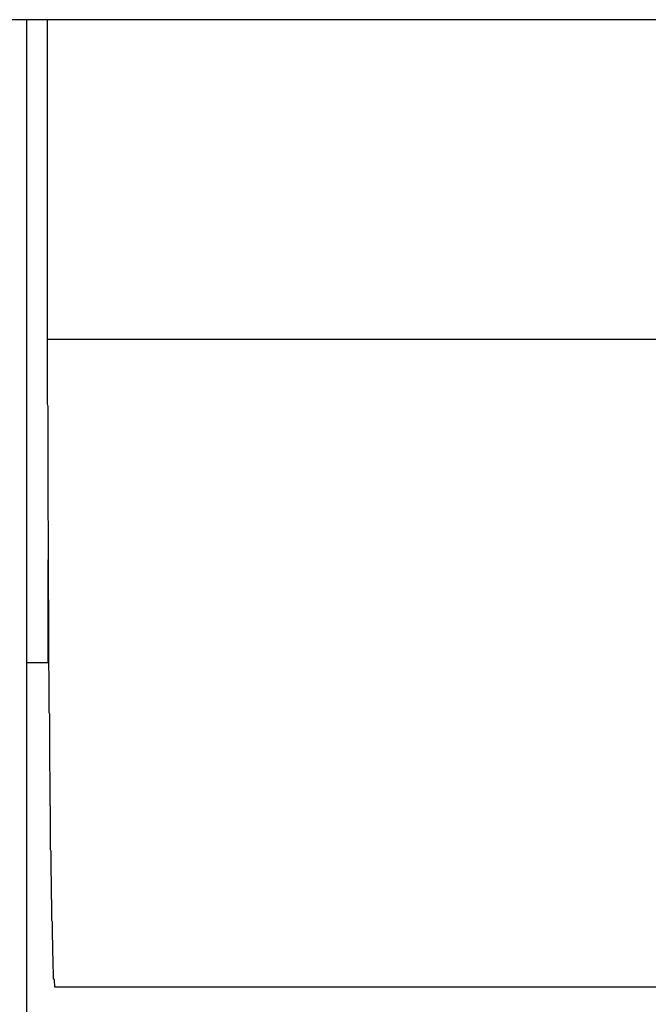
# Model space of a CAD drawing. Extents: x -68 to 68, y -46 to 46.
# Drawn here: x -24 to -24, y 1 to 1 of the extents above; entities that cross this region are included whole.
import ezdxf

# ---------------------------------------------------------------- set-up
doc = ezdxf.new("R2010")
doc.units = 0
doc.layers.get('0').update_dxf_attribs({"linetype": 'CONTINUOUS'})

msp = doc.modelspace()

# ---------------------------------------------------------------- linework, layer by layer
at = {"color": 0}
for points in [[(-9.5209, 0.8135), (-39.4962, 0.8135)], [(-9.5209, 0.8135), (-39.4962, 0.8135)], [(-9.5209, 0.8135), (-39.4962, 0.8135)], [(-9.5209, 0.8135), (-39.4962, 0.8135)], [(-9.5209, 0.8135), (-39.4962, 0.8135)], [(-9.5209, 0.8135), (-39.4962, 0.8135)], [(-9.5209, 0.8135), (-39.4962, 0.8135)], [(-9.5209, 0.8135), (-39.4962, 0.8135)], [(-9.5209, 0.8135), (-39.4962, 0.8135)], [(-9.5209, 0.8135), (-39.4962, 0.8135)], [(-9.5209, 0.8135), (-39.4962, 0.8135)], [(-9.5209, 0.8135), (-39.4962, 0.8135)], [(-9.5209, 0.8135), (-39.4962, 0.8135)], [(-9.5209, 0.8135), (-39.4962, 0.8135)], [(-9.5209, 0.8135), (-39.4962, 0.8135)], [(-9.5209, 0.8135), (-39.4962, 0.8135)], [(-9.5209, 0.8135), (-39.4962, 0.8135)], [(-9.5209, 0.8135), (-39.4962, 0.8135)], [(-9.5209, 0.8135), (-39.4962, 0.8135)], [(-9.5209, 0.8135), (-39.4962, 0.8135)], [(-9.5209, 0.8135), (-39.4962, 0.8135)], [(-24.1636, 0.8135), (-24.1636, 0.8135)], [(-24.1636, 0.8135), (-24.1636, -6.8361)], [(-24.1636, 0.8135), (-24.1636, -6.8361)], [(-24.1636, 0.8135), (-24.1636, -6.8361)], [(-24.1636, 0.8135), (-24.1636, -6.8361)], [(-24.1636, 0.8135), (-24.1636, -6.8361)], [(-24.1636, 0.8135), (-24.1636, -6.8361)], [(-24.1636, 0.8135), (-24.1636, -6.8361)], [(-24.1636, 0.8135), (-24.1636, -6.8361)], [(-24.1636, 0.8135), (-24.1636, -6.8361)], [(-24.1636, 0.8135), (-24.1636, -6.8361)], [(-24.1636, 0.8135), (-24.1636, -6.8361)], [(-24.1636, 0.8135), (-24.1636, -6.8361)], [(-24.1636, 0.8135), (-24.1636, -6.8361)], [(-24.1636, 0.8135), (-24.1636, -6.8361)], [(-24.1636, 0.8135), (-24.1636, -6.8361)], [(-24.1636, 0.8135), (-24.1636, -6.8361)], [(-24.1636, 0.8135), (-24.1636, -6.8361)], [(-24.1636, 0.8135), (-24.1636, -6.8361)], [(-24.1636, 0.8135), (-24.1636, -6.8361)], [(-24.1636, 0.8135), (-24.1636, -6.8361)], [(-24.1636, 0.8135), (-24.1636, -6.8361)], [(-24.1588, 0.8135), (-24.1588, 0.806), (-24.1588, 0.806), (-24.1588, 0.8054), (-24.1588, 0.8048), (-24.1588, 0.8042), (-24.1588, 0.8039), (-24.1588, 0.8033), (-24.1588, 0.803), (-24.1588, 0.8024), (-24.1588, 0.8021), (-24.1588, 0.8015), (-24.1588, 0.8011), (-24.1588, 0.8005), (-24.1588, 0.8002), (-24.1588, 0.7996), (-24.1588, 0.7993), (-24.1588, 0.7987), (-24.1588, 0.7984), (-24.1588, 0.7984), (-24.1588, 0.7978), (-24.1588, 0.7972), (-24.1588, 0.7966), (-24.1588, 0.7963), (-24.1588, 0.7957), (-24.1588, 0.7954), (-24.1588, 0.7948), (-24.1588, 0.7945), (-24.1588, 0.7939), (-24.1588, 0.7935), (-24.1588, 0.7929), (-24.1588, 0.7926), (-24.1588, 0.792), (-24.1588, 0.7917), (-24.1588, 0.7911), (-24.1588, 0.7908), (-24.1588, 0.7908), (-24.1588, 0.7902), (-24.1588, 0.7896), (-24.1588, 0.789), (-24.1588, 0.7887), (-24.1588, 0.7881), (-24.1588, 0.7878), (-24.1588, 0.7872), (-24.1588, 0.7869), (-24.1588, 0.7863), (-24.1588, 0.786), (-24.1588, 0.7854), (-24.1588, 0.7851), (-24.1588, 0.7845), (-24.1588, 0.7842), (-24.1588, 0.7836), (-24.1588, 0.7833), (-24.1588, 0.7833), (-24.1588, 0.7827), (-24.1588, 0.7821), (-24.1588, 0.7815), (-24.1588, 0.7812), (-24.1588, 0.7806), (-24.1588, 0.7803), (-24.1588, 0.7797), (-24.1588, 0.7794), (-24.1588, 0.7788), (-24.1588, 0.7784), (-24.1588, 0.7778), (-24.1588, 0.7775), (-24.1588, 0.7769), (-24.1588, 0.7766), (-24.1588, 0.776), (-24.1588, 0.7757), (-24.1588, 0.7757), (-24.1588, 0.7751), (-24.1588, 0.7745), (-24.1588, 0.7739), (-24.1588, 0.7736), (-24.1588, 0.773), (-24.1588, 0.7727), (-24.1588, 0.7721), (-24.1588, 0.7718), (-24.1588, 0.7712), (-24.1588, 0.7709), (-24.1588, 0.7703), (-24.1588, 0.77), (-24.1588, 0.7694), (-24.1588, 0.7691), (-24.1588, 0.7685), (-24.1588, 0.7682), (-24.1588, 0.7682), (-24.1588, 0.7676), (-24.1588, 0.767), (-24.1588, 0.7664), (-24.1588, 0.7661), (-24.1588, 0.7655), (-24.1588, 0.7652), (-24.1588, 0.7646), (-24.1588, 0.7643), (-24.1588, 0.7637), (-24.1588, 0.7634), (-24.1588, 0.7628), (-24.1588, 0.7625), (-24.1588, 0.7619), (-24.1588, 0.7616), (-24.1588, 0.761), (-24.1588, 0.7607), (-24.1588, 0.7607), (-24.1588, 0.7601), (-24.1588, 0.7596), (-24.1588, 0.759), (-24.1588, 0.7587), (-24.1588, 0.7581), (-24.1588, 0.7578), (-24.1588, 0.7572), (-24.1588, 0.7569), (-24.1588, 0.7563), (-24.1588, 0.756), (-24.1588, 0.7554), (-24.1588, 0.7551), (-24.1588, 0.7545), (-24.1588, 0.7542), (-24.1588, 0.7536), (-24.1588, 0.7533), (-24.1588, 0.7533), (-24.1588, 0.7527), (-24.1588, 0.7522), (-24.1588, 0.7516), (-24.1588, 0.7513), (-24.1588, 0.7507), (-24.1588, 0.7504), (-24.1588, 0.7498), (-24.1588, 0.7495), (-24.1588, 0.7489), (-24.1588, 0.7486), (-24.1588, 0.748), (-24.1588, 0.7477), (-24.1588, 0.7471), (-24.1588, 0.7468), (-24.1588, 0.7462), (-24.1588, 0.7459), (-24.1588, 0.7459), (-24.1588, 0.7453), (-24.1588, 0.745), (-24.1588, 0.7444), (-24.1588, 0.7441), (-24.1588, 0.7435), (-24.1588, 0.7432), (-24.1588, 0.7426), (-24.1588, 0.7423), (-24.1588, 0.7417), (-24.1588, 0.7414), (-24.1588, 0.7408), (-24.1588, 0.7405), (-24.1588, 0.7399), (-24.1588, 0.7396), (-24.1588, 0.739), (-24.1588, 0.7387), (-24.1588, 0.7387), (-24.1588, 0.7381), (-24.1588, 0.7378), (-24.1588, 0.7372), (-24.1588, 0.7369), (-24.1588, 0.7363), (-24.1588, 0.736), (-24.1588, 0.7354), (-24.1588, 0.7351), (-24.1588, 0.7345), (-24.1588, 0.7342), (-24.1588, 0.7336), (-24.1588, 0.7333), (-24.1588, 0.7327), (-24.1588, 0.7324), (-24.1588, 0.7318), (-24.1588, 0.7315), (-24.1588, 0.7315), (-24.1588, 0.7309), (-24.1588, 0.7306), (-24.1588, 0.73), (-24.1588, 0.7297), (-24.1588, 0.7291), (-24.1588, 0.7288), (-24.1588, 0.7282), (-24.1588, 0.7279), (-24.1588, 0.7273), (-24.1588, 0.727), (-24.1588, 0.7264), (-24.1588, 0.7261), (-24.1588, 0.7255), (-24.1588, 0.7252), (-24.1588, 0.7248), (-24.1588, 0.7245), (-24.1588, 0.7245), (-24.1587, 0.7239), (-24.1587, 0.7236), (-24.1587, 0.723), (-24.1587, 0.7227), (-24.1587, 0.7221), (-24.1587, 0.7218), (-24.1587, 0.7212), (-24.1587, 0.7209), (-24.1587, 0.7203), (-24.1587, 0.72), (-24.1587, 0.7194), (-24.1587, 0.7191), (-24.1587, 0.7185), (-24.1587, 0.7182), (-24.1587, 0.7179), (-24.1587, 0.7176), (-24.1587, 0.7176), (-24.1587, 0.717), (-24.1587, 0.7167), (-24.1587, 0.7161), (-24.1587, 0.7158), (-24.1587, 0.7152), (-24.1587, 0.7149), (-24.1587, 0.7144), (-24.1587, 0.7141), (-24.1587, 0.7135), (-24.1587, 0.7132), (-24.1587, 0.7126), (-24.1587, 0.7123), (-24.1587, 0.7117), (-24.1587, 0.7114), (-24.1587, 0.7111), (-24.1587, 0.7108), (-24.1587, 0.7108), (-24.1587, 0.7102), (-24.1587, 0.7099), (-24.1587, 0.7093), (-24.1587, 0.709), (-24.1587, 0.7084), (-24.1587, 0.7081), (-24.1587, 0.7078), (-24.1587, 0.7075), (-24.1587, 0.7069), (-24.1587, 0.7066), (-24.1587, 0.706), (-24.1587, 0.7057), (-24.1587, 0.7051), (-24.1587, 0.7048), (-24.1587, 0.7045), (-24.1587, 0.7042), (-24.1587, 0.7042), (-24.1587, 0.7036), (-24.1587, 0.7033), (-24.1587, 0.7027), (-24.1587, 0.7024), (-24.1587, 0.7018), (-24.1587, 0.7015), (-24.1587, 0.7012), (-24.1587, 0.7009), (-24.1587, 0.7003), (-24.1587, 0.7), (-24.1587, 0.6996), (-24.1587, 0.6993), (-24.1587, 0.6987), (-24.1587, 0.6984), (-24.1587, 0.6981), (-24.1587, 0.6978), (-24.1587, 0.6978), (-24.1586, 0.6972), (-24.1586, 0.6969), (-24.1586, 0.6963), (-24.1586, 0.696), (-24.1586, 0.6954), (-24.1586, 0.6951), (-24.1586, 0.6948), (-24.1586, 0.6945), (-24.1586, 0.6939), (-24.1586, 0.6936), (-24.1586, 0.6933), (-24.1586, 0.693), (-24.1586, 0.6924), (-24.1586, 0.6921), (-24.1586, 0.6918), (-24.1586, 0.6915), (-24.1586, 0.6915), (-24.1586, 0.6909), (-24.1586, 0.6906), (-24.1586, 0.6902), (-24.1586, 0.6899), (-24.1586, 0.6893), (-24.1586, 0.689), (-24.1586, 0.6887), (-24.1586, 0.6884), (-24.1586, 0.6878), (-24.1586, 0.6875), (-24.1586, 0.6872), (-24.1586, 0.6869), (-24.1586, 0.6863), (-24.1586, 0.686), (-24.1586, 0.6857), (-24.1586, 0.6854), (-24.1586, 0.6854), (-24.1586, 0.6848), (-24.1586, 0.6845), (-24.1586, 0.6842), (-24.1586, 0.6839), (-24.1586, 0.6833), (-24.1586, 0.683), (-24.1586, 0.6827), (-24.1586, 0.6824), (-24.1586, 0.6818), (-24.1586, 0.6815), (-24.1586, 0.6812), (-24.1586, 0.6809), (-24.1586, 0.6804), (-24.1586, 0.6801), (-24.1586, 0.6798), (-24.1586, 0.6795), (-24.1586, 0.6795), (-24.1585, 0.6789), (-24.1585, 0.6786), (-24.1585, 0.6783), (-24.1585, 0.678), (-24.1585, 0.6774), (-24.1585, 0.6771), (-24.1585, 0.6768), (-24.1585, 0.6765), (-24.1585, 0.6759), (-24.1585, 0.6756), (-24.1585, 0.6753), (-24.1585, 0.675), (-24.1585, 0.6747), (-24.1585, 0.6744), (-24.1585, 0.6741), (-24.1585, 0.6738), (-24.1585, 0.6738), (-24.1585, 0.6732), (-24.1585, 0.6729), (-24.1585, 0.6726), (-24.1585, 0.6723), (-24.1585, 0.6719), (-24.1585, 0.6716), (-24.1585, 0.6713), (-24.1585, 0.671), (-24.1585, 0.6704), (-24.1585, 0.6701), (-24.1585, 0.6698), (-24.1585, 0.6695), (-24.1585, 0.6692), (-24.1585, 0.6689), (-24.1585, 0.6686), (-24.1585, 0.6683), (-24.1585, 0.6683), (-24.1585, 0.6677), (-24.1585, 0.6674), (-24.1585, 0.6671), (-24.1585, 0.6668), (-24.1585, 0.6665), (-24.1585, 0.6662), (-24.1585, 0.6659), (-24.1585, 0.6656), (-24.1585, 0.6651), (-24.1585, 0.6648), (-24.1585, 0.6645), (-24.1585, 0.6642), (-24.1585, 0.6639), (-24.1585, 0.6636), (-24.1585, 0.6633), (-24.1585, 0.663), (-24.1585, 0.663), (-24.1584, 0.6624), (-24.1584, 0.6621), (-24.1584, 0.6618), (-24.1584, 0.6615), (-24.1584, 0.6612), (-24.1584, 0.6609), (-24.1584, 0.6606), (-24.1584, 0.6603), (-24.1584, 0.66), (-24.1584, 0.6597), (-24.1584, 0.6594), (-24.1584, 0.6591), (-24.1584, 0.6588), (-24.1584, 0.6585), (-24.1584, 0.6582), (-24.1584, 0.6579), (-24.1584, 0.6579), (-24.1584, 0.6575), (-24.1584, 0.6572), (-24.1584, 0.6569), (-24.1584, 0.6566), (-24.1584, 0.6563), (-24.1584, 0.656), (-24.1584, 0.6557), (-24.1584, 0.6554), (-24.1584, 0.6551), (-24.1584, 0.6548), (-24.1584, 0.6545), (-24.1584, 0.6542), (-24.1584, 0.6539), (-24.1584, 0.6536), (-24.1584, 0.6533), (-24.1584, 0.653), (-24.1584, 0.653), (-24.1583, 0.6527), (-24.1583, 0.6524), (-24.1583, 0.6521), (-24.1583, 0.6518), (-24.1583, 0.6515), (-24.1583, 0.6512), (-24.1583, 0.6509), (-24.1583, 0.6506), (-24.1583, 0.6503), (-24.1583, 0.65), (-24.1583, 0.6497), (-24.1583, 0.6494), (-24.1583, 0.6491), (-24.1583, 0.6488), (-24.1583, 0.6485), (-24.1583, 0.6483), (-24.1583, 0.6483), (-24.1583, 0.648), (-24.1583, 0.6477), (-24.1583, 0.6474), (-24.1583, 0.6471), (-24.1583, 0.6468), (-24.1583, 0.6465), (-24.1583, 0.6462), (-24.1583, 0.6459), (-24.1583, 0.6456), (-24.1583, 0.6453), (-24.1583, 0.645), (-24.1583, 0.6447), (-24.1583, 0.6444), (-24.1583, 0.6441), (-24.1583, 0.6438), (-24.1583, 0.6438), (-24.1583, 0.6438), (-24.1583, 0.6435), (-24.1583, 0.6432), (-24.1583, 0.6429), (-24.1583, 0.6426), (-24.1583, 0.6423), (-24.1583, 0.642), (-24.1583, 0.6417), (-24.1583, 0.6416), (-24.1583, 0.6413), (-24.1583, 0.641), (-24.1583, 0.6407), (-24.1583, 0.6404), (-24.1583, 0.6401), (-24.1583, 0.6398), (-24.1583, 0.6395), (-24.1583, 0.6395), (-24.1583, 0.6395), (-24.1582, 0.6392), (-24.1582, 0.6389), (-24.1582, 0.6386), (-24.1582, 0.6383), (-24.1582, 0.638), (-24.1582, 0.6377), (-24.1582, 0.6374), (-24.1582, 0.6374), (-24.1582, 0.6371), (-24.1582, 0.6368), (-24.1582, 0.6365), (-24.1582, 0.6364), (-24.1582, 0.6361), (-24.1582, 0.6358), (-24.1582, 0.6355), (-24.1582, 0.6355), (-24.1582, 0.6355), (-24.1582, 0.6352), (-24.1582, 0.6349), (-24.1582, 0.6346), (-24.1582, 0.6343), (-24.1582, 0.634), (-24.1582, 0.6337), (-24.1582, 0.6334), (-24.1582, 0.6334), (-24.1582, 0.6331), (-24.1582, 0.6328), (-24.1582, 0.6325), (-24.1582, 0.6325), (-24.1582, 0.6322), (-24.1582, 0.6319), (-24.1582, 0.6316), (-24.1582, 0.6316), (-24.1582, 0.6316), (-24.1581, 0.6313), (-24.1581, 0.631), (-24.1581, 0.6307), (-24.1581, 0.6307), (-24.1581, 0.6304), (-24.1581, 0.6301), (-24.1581, 0.6298), (-24.1581, 0.6298), (-24.1581, 0.6295), (-24.1581, 0.6292), (-24.1581, 0.6289), (-24.1581, 0.6289), (-24.1581, 0.6286), (-24.1581, 0.6283), (-24.1581, 0.628), (-24.1581, 0.628), (-24.1581, 0.628), (-24.1581, 0.6277), (-24.1581, 0.6274), (-24.1581, 0.6271), (-24.1581, 0.6271), (-24.1581, 0.6268), (-24.1581, 0.6265), (-24.1581, 0.6262), (-24.1581, 0.6262), (-24.1581, 0.6259), (-24.1581, 0.6256), (-24.1581, 0.6253), (-24.1581, 0.6253), (-24.1581, 0.625), (-24.1581, 0.6248), (-24.1581, 0.6245), (-24.1581, 0.6245), (-24.1581, 0.6245), (-24.1581, 0.6242), (-24.1581, 0.6239), (-24.1581, 0.6236), (-24.1581, 0.6236), (-24.1581, 0.6233), (-24.1581, 0.6231), (-24.1581, 0.6228), (-24.1581, 0.6228), (-24.1581, 0.6225), (-24.1581, 0.6222), (-24.1581, 0.6219), (-24.1581, 0.6219), (-24.1581, 0.6216), (-24.1581, 0.6216), (-24.1581, 0.6213), (-24.1581, 0.6213), (-24.1581, 0.6213), (-24.158, 0.621), (-24.158, 0.6207), (-24.158, 0.6204), (-24.158, 0.6204), (-24.158, 0.6201), (-24.158, 0.62), (-24.158, 0.6197), (-24.158, 0.6197), (-24.158, 0.6194), (-24.158, 0.6191), (-24.158, 0.6188), (-24.158, 0.6188), (-24.158, 0.6185), (-24.158, 0.6185), (-24.158, 0.6182), (-24.158, 0.6182), (-24.158, 0.6182), (-24.158, 0.6179), (-24.158, 0.6176), (-24.158, 0.6173), (-24.158, 0.6173), (-24.158, 0.617), (-24.158, 0.617), (-24.158, 0.6167), (-24.158, 0.6167), (-24.158, 0.6164), (-24.158, 0.6162), (-24.158, 0.6159), (-24.158, 0.6159), (-24.158, 0.6156), (-24.158, 0.6156), (-24.158, 0.6153), (-24.158, 0.6153), (-24.158, 0.6153), (-24.1579, 0.615), (-24.1579, 0.6147), (-24.1579, 0.6144), (-24.1579, 0.6144), (-24.1579, 0.6141), (-24.1579, 0.6141), (-24.1579, 0.6138), (-24.1579, 0.6138), (-24.1579, 0.6135), (-24.1579, 0.6135), (-24.1579, 0.6132), (-24.1579, 0.6132), (-24.1579, 0.6129), (-24.1579, 0.6129), (-24.1579, 0.6126), (-24.1579, 0.6126), (-24.1579, 0.6126), (-24.1579, 0.6123), (-24.1579, 0.612), (-24.1579, 0.6117), (-24.1579, 0.6117), (-24.1579, 0.6114), (-24.1579, 0.6114), (-24.1579, 0.6111), (-24.1579, 0.6111), (-24.1579, 0.6108), (-24.1579, 0.6108), (-24.1579, 0.6105), (-24.1579, 0.6105), (-24.1579, 0.6102), (-24.1579, 0.6102), (-24.1579, 0.6099), (-24.1579, 0.6099), (-24.1579, 0.6099), (-24.1578, 0.6096), (-24.1578, 0.6095), (-24.1578, 0.6092), (-24.1578, 0.6092), (-24.1578, 0.6089), (-24.1578, 0.6089), (-24.1578, 0.6086), (-24.1578, 0.6086), (-24.1578, 0.6083), (-24.1578, 0.6083), (-24.1578, 0.608), (-24.1578, 0.608), (-24.1578, 0.6077), (-24.1578, 0.6077), (-24.1578, 0.6074), (-24.1578, 0.6074), (-24.1578, 0.6074), (-24.1578, 0.6071), (-24.1578, 0.607), (-24.1578, 0.6067), (-24.1578, 0.6067), (-24.1578, 0.6064), (-24.1578, 0.6064), (-24.1578, 0.6061), (-24.1578, 0.6061), (-24.1578, 0.6058), (-24.1578, 0.6058), (-24.1578, 0.6055), (-24.1578, 0.6055), (-24.1578, 0.6052), (-24.1578, 0.6052), (-24.1578, 0.6049), (-24.1578, 0.6049), (-24.1578, 0.6049), (-24.1577, 0.6046), (-24.1577, 0.6046), (-24.1577, 0.6043), (-24.1577, 0.6043), (-24.1577, 0.604), (-24.1577, 0.604), (-24.1577, 0.6037), (-24.1577, 0.6037), (-24.1577, 0.6034), (-24.1577, 0.6034), (-24.1577, 0.6031), (-24.1577, 0.6031), (-24.1577, 0.6028), (-24.1577, 0.6028), (-24.1577, 0.6027), (-24.1577, 0.6027), (-24.1577, 0.6027), (-24.1577, 0.6024), (-24.1577, 0.6024), (-24.1577, 0.6021), (-24.1577, 0.6021), (-24.1577, 0.6018), (-24.1577, 0.6018), (-24.1577, 0.6015), (-24.1577, 0.6015), (-24.1577, 0.6012), (-24.1577, 0.6012), (-24.1577, 0.6009), (-24.1577, 0.6009), (-24.1577, 0.6006), (-24.1577, 0.6006), (-24.1577, 0.6005), (-24.1577, 0.6005), (-24.1577, 0.6005), (-24.1576, 0.6002), (-24.1576, 0.6002), (-24.1576, 0.5999), (-24.1576, 0.5999), (-24.1576, 0.5996), (-24.1576, 0.5996), (-24.1576, 0.5995), (-24.1576, 0.5995), (-24.1576, 0.5992), (-24.1576, 0.5992), (-24.1576, 0.5989), (-24.1576, 0.5989), (-24.1576, 0.5986), (-24.1576, 0.5986), (-24.1576, 0.5986), (-24.1576, 0.5986), (-24.1576, 0.5986), (-24.1576, 0.5983), (-24.1576, 0.5983), (-24.1576, 0.598), (-24.1576, 0.598), (-24.1576, 0.5977), (-24.1576, 0.5977), (-24.1576, 0.5977), (-24.1576, 0.5977), (-24.1576, 0.5974), (-24.1576, 0.5974), (-24.1576, 0.5971), (-24.1576, 0.5971), (-24.1576, 0.5968), (-24.1576, 0.5968), (-24.1576, 0.5968), (-24.1576, 0.5968), (-24.1576, 0.5968), (-24.1575, 0.5965), (-24.1575, 0.5965), (-24.1575, 0.5962), (-24.1575, 0.5962), (-24.1575, 0.5959), (-24.1575, 0.5959), (-24.1575, 0.5959), (-24.1575, 0.5959), (-24.1575, 0.5956), (-24.1575, 0.5956), (-24.1575, 0.5954), (-24.1575, 0.5954), (-24.1575, 0.5951), (-24.1575, 0.5951), (-24.1575, 0.5951), (-24.1575, 0.5951), (-24.1575, 0.5951), (-24.1575, 0.5948), (-24.1575, 0.5948), (-24.1575, 0.5946), (-24.1575, 0.5946), (-24.1575, 0.5943), (-24.1575, 0.5943), (-24.1575, 0.5943), (-24.1575, 0.5943), (-24.1575, 0.594), (-24.1575, 0.594), (-24.1575, 0.594), (-24.1575, 0.594), (-24.1575, 0.5937), (-24.1575, 0.5937), (-24.1575, 0.5937), (-24.1575, 0.5937), (-24.1575, 0.5937), (-24.1574, 0.5934), (-24.1574, 0.5934), (-24.1574, 0.5934), (-24.1574, 0.5934), (-24.1574, 0.5931), (-24.1574, 0.5931), (-24.1574, 0.5931), (-24.1574, 0.5931), (-24.1574, 0.5928), (-24.1574, 0.5928), (-24.1574, 0.5928), (-24.1574, 0.5928), (-24.1574, 0.5925), (-24.1574, 0.5925), (-24.1574, 0.5925), (-24.1574, 0.5925), (-24.1574, 0.5925), (-24.1574, 0.5922), (-24.1574, 0.5922), (-24.1574, 0.5922), (-24.1574, 0.5922), (-24.1574, 0.5919), (-24.1574, 0.5919), (-24.1574, 0.5919), (-24.1574, 0.5919), (-24.1574, 0.5916), (-24.1574, 0.5916), (-24.1574, 0.5916), (-24.1574, 0.5916), (-24.1574, 0.5914), (-24.1574, 0.5914), (-24.1574, 0.5914), (-24.1574, 0.5914), (-24.1574, 0.5914), (-24.1572, 0.5911), (-24.1572, 0.5911), (-24.1572, 0.5911), (-24.1572, 0.5911), (-24.1572, 0.5908), (-24.1572, 0.5908), (-24.1572, 0.5908), (-24.1572, 0.5908), (-24.1572, 0.5905), (-24.1572, 0.5905), (-24.1572, 0.5905), (-24.1572, 0.5905), (-24.1572, 0.5904), (-24.1572, 0.5904), (-24.1572, 0.5904), (-24.1572, 0.5904), (-24.1572, 0.5904), (-24.1571, 0.5901), (-24.1571, 0.5901), (-24.1571, 0.5901), (-24.1571, 0.5901), (-24.1571, 0.5898), (-24.1571, 0.5898), (-24.1571, 0.5898), (-24.1571, 0.5898), (-24.1571, 0.5895), (-24.1571, 0.5895), (-24.1571, 0.5895), (-24.1571, 0.5895), (-24.1571, 0.5895), (-24.1571, 0.5895), (-24.1571, 0.5895), (-24.1571, 0.5895)], [(-24.1586, 0.7395), (-24.1586, 0.7395)], [(-24.1586, 0.7395), (-23.9069, 0.7395)], [(-24.1586, 0.7395), (-23.9069, 0.7395)], [(-24.1586, 0.7395), (-23.9069, 0.7395)], [(-24.1586, 0.7395), (-23.9069, 0.7395)], [(-24.1586, 0.7395), (-23.9069, 0.7395)], [(-24.1586, 0.7395), (-23.9069, 0.7395)], [(-24.1586, 0.7395), (-23.9069, 0.7395)], [(-24.1586, 0.7395), (-23.9069, 0.7395)], [(-24.1586, 0.7395), (-23.9069, 0.7395)], [(-24.1586, 0.7395), (-23.9069, 0.7395)], [(-24.1586, 0.7395), (-23.9069, 0.7395)], [(-24.1586, 0.7395), (-23.9069, 0.7395)], [(-24.1586, 0.7395), (-23.9069, 0.7395)], [(-24.1586, 0.7395), (-23.9069, 0.7395)], [(-24.1586, 0.7395), (-23.9069, 0.7395)], [(-24.1586, 0.7395), (-23.9069, 0.7395)], [(-24.1586, 0.7395), (-23.9069, 0.7395)], [(-24.1586, 0.7395), (-23.9069, 0.7395)], [(-24.1586, 0.7395), (-23.9069, 0.7395)], [(-24.1586, 0.7395), (-23.9069, 0.7395)], [(-24.1586, 0.7395), (-23.9069, 0.7395)], [(-24.1586, 0.6884), (-24.1586, 0.6884)], [(-24.1586, 0.6645), (-24.1586, 0.6884)], [(-24.1586, 0.6645), (-24.1586, 0.6884)], [(-24.1586, 0.6645), (-24.1586, 0.6884)], [(-24.1586, 0.6645), (-24.1586, 0.6884)], [(-24.1586, 0.6645), (-24.1586, 0.6884)], [(-24.1586, 0.6645), (-24.1586, 0.6884)], [(-24.1586, 0.6645), (-24.1586, 0.6884)], [(-24.1586, 0.6645), (-24.1586, 0.6884)], [(-24.1586, 0.6645), (-24.1586, 0.6884)], [(-24.1586, 0.6645), (-24.1586, 0.6884)], [(-24.1586, 0.6645), (-24.1586, 0.6884)], [(-24.1586, 0.6645), (-24.1586, 0.6884)], [(-24.1586, 0.6645), (-24.1586, 0.6884)], [(-24.1586, 0.6645), (-24.1586, 0.6884)], [(-24.1586, 0.6645), (-24.1586, 0.6884)], [(-24.1586, 0.6645), (-24.1586, 0.6884)], [(-24.1586, 0.6645), (-24.1586, 0.6884)], [(-24.1586, 0.6645), (-24.1586, 0.6884)], [(-24.1586, 0.6645), (-24.1586, 0.6884)], [(-24.1586, 0.6645), (-24.1586, 0.6884)], [(-24.1586, 0.6645), (-24.1586, 0.6884)], [(-24.1636, 0.6645), (-24.1636, 0.6645)], [(-24.1586, 0.6645), (-24.1636, 0.6645)], [(-24.1586, 0.6645), (-24.1636, 0.6645)], [(-24.1586, 0.6645), (-24.1636, 0.6645)], [(-24.1586, 0.6645), (-24.1636, 0.6645)], [(-24.1586, 0.6645), (-24.1636, 0.6645)], [(-24.1586, 0.6645), (-24.1636, 0.6645)], [(-24.1586, 0.6645), (-24.1636, 0.6645)], [(-24.1586, 0.6645), (-24.1636, 0.6645)], [(-24.1586, 0.6645), (-24.1636, 0.6645)], [(-24.1586, 0.6645), (-24.1636, 0.6645)], [(-24.1586, 0.6645), (-24.1636, 0.6645)], [(-24.1586, 0.6645), (-24.1636, 0.6645)], [(-24.1586, 0.6645), (-24.1636, 0.6645)], [(-24.1586, 0.6645), (-24.1636, 0.6645)], [(-24.1586, 0.6645), (-24.1636, 0.6645)], [(-24.1586, 0.6645), (-24.1636, 0.6645)], [(-24.1586, 0.6645), (-24.1636, 0.6645)], [(-24.1586, 0.6645), (-24.1636, 0.6645)], [(-24.1586, 0.6645), (-24.1636, 0.6645)], [(-24.1586, 0.6645), (-24.1636, 0.6645)], [(-24.1586, 0.6645), (-24.1636, 0.6645)], [(-24.1586, 0.6645), (-24.1586, 0.6645)], [(-24.1586, 0.6645), (-24.1586, 0.6645)], [(-24.1571, 0.5895), (-24.1571, 0.5895)], [(-24.1571, 0.5895), (-23.9071, 0.5895)], [(-24.1571, 0.5895), (-23.9071, 0.5895)], [(-24.1571, 0.5895), (-23.9071, 0.5895)], [(-24.1571, 0.5895), (-23.9071, 0.5895)], [(-24.1571, 0.5895), (-23.9071, 0.5895)], [(-24.1571, 0.5895), (-23.9071, 0.5895)], [(-24.1571, 0.5895), (-23.9071, 0.5895)], [(-24.1571, 0.5895), (-23.9071, 0.5895)], [(-24.1571, 0.5895), (-23.9071, 0.5895)], [(-24.1571, 0.5895), (-23.9071, 0.5895)], [(-24.1571, 0.5895), (-23.9071, 0.5895)], [(-24.1571, 0.5895), (-23.9071, 0.5895)], [(-24.1571, 0.5895), (-23.9071, 0.5895)], [(-24.1571, 0.5895), (-23.9071, 0.5895)], [(-24.1571, 0.5895), (-23.9071, 0.5895)], [(-24.1571, 0.5895), (-23.9071, 0.5895)], [(-24.1571, 0.5895), (-23.9071, 0.5895)], [(-24.1571, 0.5895), (-23.9071, 0.5895)], [(-24.1571, 0.5895), (-23.9071, 0.5895)], [(-24.1571, 0.5895), (-23.9071, 0.5895)], [(-24.1571, 0.5895), (-23.9071, 0.5895)]]:
    msp.add_lwpolyline(points, dxfattribs=at)

doc.saveas('drawing.dxf')
